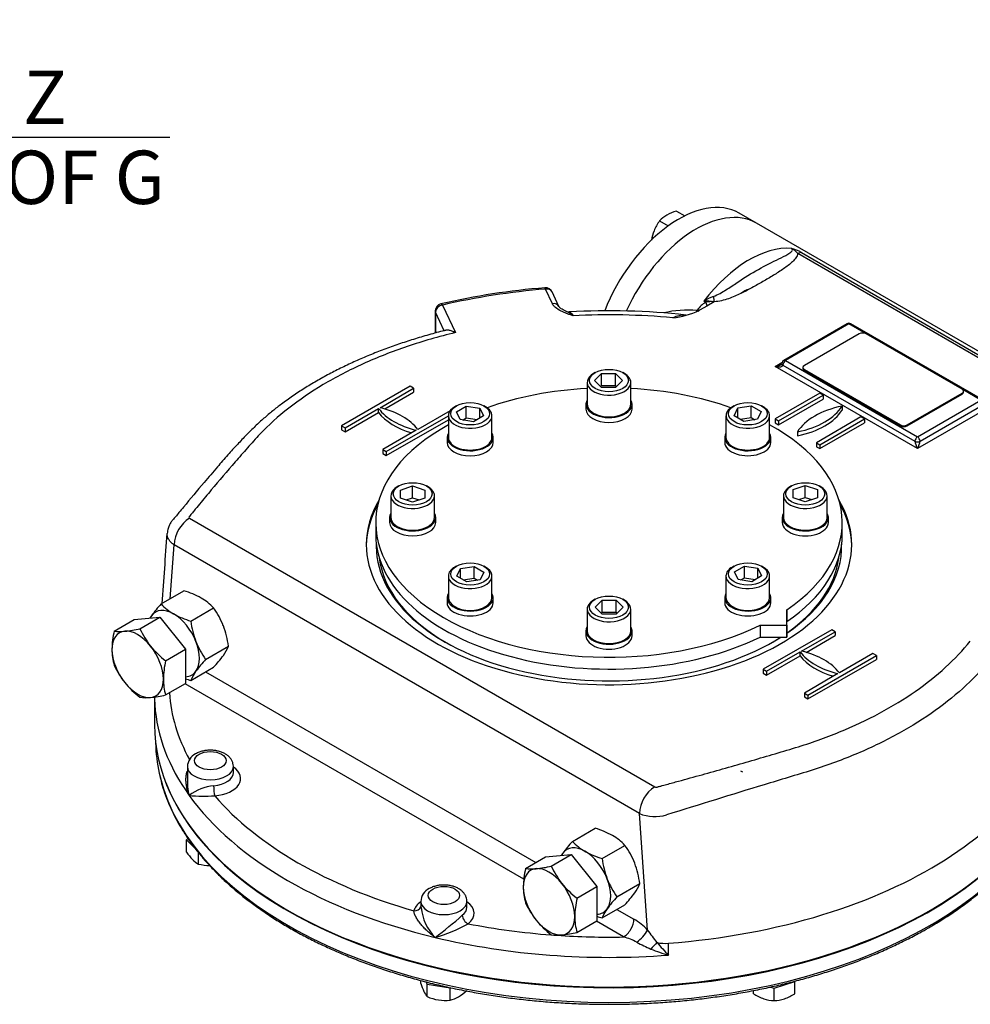
# Model space of a CAD drawing. Units: millimetres. Extents: x 11 to 530, y -59 to 292.
# Drawn here: x 229 to 278, y 63 to 113 of the extents above; entities that cross this region are included whole.
import ezdxf
from ezdxf import colors
from ezdxf.entities.mleader import LeaderData, LeaderLine
from ezdxf.enums import TextEntityAlignment as Align
from ezdxf.math import Vec2, Vec3

# ---------------------------------------------------------------- set-up
doc = ezdxf.new("R2010")
doc.units = ezdxf.units.MM
for name, color, linetype in [('7206B', 7, 'Continuous'), ('Default', 7, 'Continuous'), ('HSM10X25ZP', 7, 'Continuous'), ('HSM10X25ZP-P', 7, 'Continuous'), ('HSM20X100ZP', 7, 'Continuous'), ('IB1B64', 7, 'Continuous'), ('IW-00613-4-2', 7, 'Continuous'), ('IW6A502', 7, 'Continuous'), ('IW6C12-1', 7, 'Continuous'), ('IW6D248', 7, 'Continuous'), ('NL12', 7, 'Continuous'), ('NM20ZP', 7, 'Continuous'), ('SCM12X55CF', 7, 'Continuous')]:
    doc.layers.add(name, color=color, linetype=linetype)
doc.styles.add('SEACAD_Arial', font='arial.ttf')
doc.dimstyles.new('RG_-_ISO', dxfattribs={"dimtxt": 2.75, "dimasz": 2.75, "dimexe": 1.375, "dimexo": 1.375, "dimgap": 1.375, "dimtad": 1, "dimdec": 0, "dimlfac": 5, "dimdsep": 46, "dimtxsty": 'SEACAD_Arial', "dimblk1": '_SE_FILLED', "dimblk2": '_SE_FILLED', "dimsah": 1, "dimcen": 1.375, "dimadec": 0, "dimazin": 0, "dimtfac": 1, "dimtdec": 0, "dimtofl": 0, "dimtmove": 0, "dimatfit": 3, "dimfxl": 1, "dimtolj": 1, "dimarcsym": 0})

# ---------------------------------------------------------------- blocks, each defined once
blk = doc.blocks.new('DMBLK1635')
at = {"layer": 'Default', "linetype": 'Continuous'}
for points in [[(209.798, 106.922), (209.798, 107.839), (207.048, 107.381)], [(216.273, 106.922), (219.023, 107.381), (216.273, 107.839)]]:
    blk.add_hatch(color=7, dxfattribs=at).paths.add_polyline_path(points)
at = {"layer": 'Default', "color": 7, "linetype": 'Continuous'}
for p, q in [((207.048, 156.408), (207.048, 106.006)), ((219.023, 121.244), (219.023, 106.006)), ((207.048, 107.381), (236.701, 107.381))]:
    blk.add_line(p, q, dxfattribs=at)
at = {"layer": 'Default', "color": 7, "linetype": 'Continuous', "style": 'SEACAD_Arial'}
for s, p in [('     Z', (224.926, 110.818)), ('C OF G', (224.926, 106.693))]:
    blk.add_text(s, height=2.75, dxfattribs=at).set_placement(p, align=Align.TOP_LEFT)
blk = doc.blocks.new('_SE_FILLED')
at = {"color": 0}
blk.add_line((0, 0), (-1, 0), dxfattribs=at)
blk.add_solid([(0, 0), (-1, -0.1665), (-1, 0.1665), (0, 0)], dxfattribs=at)
blk = doc.blocks.new('SE10')
at = {"layer": '7206B', "color": 7, "linetype": 'Continuous'}
blk.add_arc((267.415, 97.361), 2.347, 111.0118, 122.6181, dxfattribs=at)
at = {"layer": 'HSM10X25ZP', "color": 7, "linetype": 'Continuous'}
for p, q in [((262.825, 103.574), (263.255, 103.326)), ((261.957, 103.073), (262.408, 102.813))]:
    blk.add_line(p, q, dxfattribs=at)
for centre, radius, start, end in [((263.127, 101.967), 1.611, 119.9266, 136.5973), ((263.557, 101.143), 2.539, 106.7652, 119.0574), ((263.917, 101.666), 2.412, 144.3147, 158.4272), ((264.169, 101.61), 2.668, 159.3006, 169.9347)]:
    blk.add_arc(centre, radius, start, end, dxfattribs=at)
at = {"layer": 'HSM10X25ZP-P', "color": 7, "linetype": 'Continuous'}
for p, q in [((237.635, 71.218), (237.565, 71.148)), ((237.565, 71.148), (238.007, 70.707)), ((237.565, 70.511), (237.565, 71.148)), ((238.179, 69.898), (238.179, 70.485)), ((249.649, 63.742), (249.649, 63.888)), ((249.909, 63.819), (249.966, 63.695)), ((249.966, 63.695), (251.151, 63.512)), ((249.966, 63.058), (249.966, 63.695)), ((251.151, 63.512), (251.171, 63.523)), ((251.151, 62.875), (251.151, 63.512)), ((267.67, 63.552), (267.863, 63.487)), ((267.863, 63.487), (268.926, 63.842)), ((267.863, 62.851), (267.863, 63.487)), ((268.926, 63.481), (268.926, 63.856)), ((268.926, 63.205), (268.926, 63.842)), ((268.926, 63.205), (268.926, 63.481)), ((266.801, 63.205), (266.801, 63.371))]:
    blk.add_line(p, q, dxfattribs=at)
for centre, radius, start, end in [((239.78, 71.965), 2.649, 213.2777, 223.9246), ((238.774, 71.013), 1.264, 224.5166, 241.9363), ((238.811, 72.432), 2.612, 256.0036, 268.7227), ((253.347, 64.902), 3.876, 197.409, 204.0439), ((250.98, 63.846), 1.284, 204.0632, 217.8643), ((251.002, 65.562), 2.71, 247.5388, 260.5964), ((250.778, 64.441), 1.611, 283.4027, 300.0734), ((250.279, 65.226), 2.539, 300.9426, 313.2348), ((268.2, 65.443), 2.64, 237.9904, 250.8034), ((267.548, 65.398), 2.59, 289.0731, 302.1331), ((250.912, 65.252), 2.389, 261.503, 275.7551), ((267.968, 64.876), 2.028, 251.7253, 267.0376), ((267.756, 64.889), 2.041, 273.0099, 288.2272)]:
    blk.add_arc(centre, radius, start, end, dxfattribs=at)
at = {"layer": 'HSM20X100ZP', "color": 7, "linetype": 'Continuous'}
for p, q in [((233.834, 81.915), (234.865, 82.51)), ((234.865, 82.51), (236.191, 82.629)), ((235.16, 82.034), (236.191, 82.629)), ((236.191, 82.629), (237.517, 80.979)), ((236.486, 80.384), (237.517, 80.979)), ((237.517, 80.979), (237.517, 79.212)), ((236.486, 78.617), (237.517, 79.212)), ((266.243, 74.635), (266.154, 74.686)), ((255.048, 69.668), (256.078, 70.263)), ((256.078, 70.263), (257.404, 70.381)), ((256.373, 69.786), (257.404, 70.381)), ((257.404, 70.381), (258.73, 68.732)), ((257.699, 68.137), (258.73, 68.732)), ((258.73, 68.732), (258.73, 66.964)), ((257.699, 66.369), (258.73, 66.964))]:
    blk.add_line(p, q, dxfattribs=at)
for centre, radius, start, end in [((238.096, 80.902), 4.381, 166.6233, 179.1994), ((234.144, 84.108), 2.215, 261.9744, 276.0981), ((233.708, 88.474), 6.602, 275.8362, 282.7109), ((239.04, 83.787), 4.257, 204.3147, 218.4272), ((236.571, 80.961), 2.855, 179.9632, 196.5608), ((239.348, 84.123), 4.708, 219.3005, 232.5642), ((240.748, 79.371), 4.381, 166.6233, 179.1994), ((237.678, 81.879), 4.216, 204.2449, 218.497), ((238.074, 82.29), 4.782, 219.4035, 232.4612), ((239.222, 79.43), 2.855, 179.9632, 196.5608), ((235.47, 80.743), 2.266, 262.1357, 275.9368), ((234.995, 85.292), 6.84, 275.9561, 282.591), ((259.507, 68.63), 4.578, 166.8961, 178.9266), ((255.357, 71.861), 2.215, 261.9744, 276.0981), ((254.921, 76.226), 6.602, 275.8362, 282.7109), ((260.253, 71.539), 4.257, 204.3147, 218.4272), ((257.771, 68.712), 2.842, 179.9266, 196.5973), ((260.561, 71.875), 4.708, 219.3005, 232.5642), ((262.159, 67.099), 4.578, 166.8961, 178.9266), ((258.891, 69.631), 4.216, 204.2449, 218.497), ((260.423, 67.181), 2.842, 179.9266, 196.5973), ((259.287, 70.042), 4.782, 219.4035, 232.4612), ((256.684, 68.496), 2.266, 262.1357, 275.9368), ((256.208, 73.045), 6.84, 275.9561, 282.591)]:
    blk.add_arc(centre, radius, start, end, dxfattribs=at)
for centre, major_axis, start_param, end_param in [((235.042, 80.198), (0.938, -1.624), 2.879793, 3.926991), ((235.042, 80.198), (-0.938, 1.624), 4.974188, 6.021386), ((235.042, 80.198), (-0.938, 1.624), 0.785398, 1.832596), ((235.042, 80.198), (-0.938, 1.624), 3.926991, 4.974188), ((235.042, 80.198), (0.938, -1.624), 4.974188, 6.021386), ((235.042, 80.198), (-0.938, 1.624), 2.879793, 3.926991), ((256.255, 67.95), (0.938, -1.624), 2.879793, 3.926991), ((256.255, 67.95), (-0.938, 1.624), 4.974188, 6.021386), ((256.255, 67.95), (0.938, -1.624), 3.926991, 4.974188), ((256.255, 67.95), (0.938, -1.624), 0.785398, 1.832596), ((256.255, 67.95), (-0.938, 1.624), 2.879793, 3.926991), ((256.255, 67.95), (0.938, -1.624), 4.974188, 6.021386)]:
    blk.add_ellipse(centre, major_axis=major_axis, ratio=0.57735, start_param=start_param, end_param=end_param, dxfattribs=at)
at = {"layer": 'IB1B64', "color": 7, "linetype": 'Continuous'}
for p, q in [((272.253, 97.242), (269.425, 95.609)), ((277.557, 94.384), (272.607, 97.242)), ((269.352, 95.507), (269.352, 95.456)), ((269.425, 95.405), (274.375, 92.547)), ((269.425, 95.405), (269.425, 95.354)), ((269.425, 95.354), (274.375, 92.496)), ((274.728, 92.547), (277.557, 94.18)), ((274.728, 92.496), (277.557, 94.129)), ((277.557, 94.129), (277.557, 94.18)), ((277.63, 94.231), (277.63, 94.282)), ((274.375, 92.496), (274.375, 92.547)), ((274.728, 92.547), (274.728, 92.496))]:
    blk.add_line(p, q, dxfattribs=at)
for centre, major_axis, start_param, end_param in [((272.43, 97.14), (0.25, 0), 0.785398, 2.356194), ((269.602, 95.507), (0.25, 0), 2.356194, 3.926991), ((269.602, 95.456), (0.25, 0), 3.141593, 3.926991), ((277.38, 94.282), (-0.25, 0), 2.356194, 3.926991), ((277.38, 94.231), (-0.25, 0), 2.356194, 3.141593), ((274.551, 92.649), (-0.25, 0), 0.785398, 2.356194), ((274.551, 92.598), (0.25, 0), 3.926991, 5.497787)]:
    blk.add_ellipse(centre, major_axis=major_axis, ratio=0.57735, start_param=start_param, end_param=end_param, dxfattribs=at)
at = {"layer": 'IW-00613-4-2', "color": 7, "linetype": 'Continuous'}
blk.add_line((235.965, 76.167), (235.975, 75.928), dxfattribs=at)
for centre, major_axis, start_param, end_param in [((259.349, 76.261), (23.38, 0), 3.166288, 3.280773), ((259.349, 76.261), (23.38, 0), 3.280773, 6.14294), ((259.349, 77.034), (-23.413, 0), 0.215508, 2.945801)]:
    blk.add_ellipse(centre, major_axis=major_axis, ratio=0.57735, start_param=start_param, end_param=end_param, dxfattribs=at)
for points, knots in [([(236.202, 74.357), (236.238, 74.21), (236.31, 73.922), (236.475, 73.429), (236.681, 72.911), (236.924, 72.395), (237.202, 71.886), (237.514, 71.383), (237.859, 70.888), (238.238, 70.401), (238.649, 69.924), (239.092, 69.456), (239.566, 68.998), (240.071, 68.552), (240.606, 68.118), (241.169, 67.697), (241.761, 67.288), (242.379, 66.894), (243.023, 66.515), (243.693, 66.15), (244.386, 65.801), (245.102, 65.469), (245.84, 65.153), (246.599, 64.854), (247.377, 64.573), (248.173, 64.309), (248.987, 64.065), (249.816, 63.838), (250.66, 63.631), (251.517, 63.443), (252.386, 63.275), (253.266, 63.127), (254.155, 62.999), (255.052, 62.891), (255.955, 62.804), (256.864, 62.737), (257.776, 62.691), (258.691, 62.666), (259.606, 62.661), (260.522, 62.677), (261.435, 62.714), (262.346, 62.772), (263.252, 62.85), (264.151, 62.949), (265.044, 63.069), (265.928, 63.208), (266.802, 63.367), (267.664, 63.547), (268.514, 63.745), (269.349, 63.963), (270.17, 64.2), (270.974, 64.455), (271.76, 64.729), (272.528, 65.02), (273.274, 65.328), (274.002, 65.654), (274.701, 65.994), (275.323, 66.321), (275.666, 66.515), (275.829, 66.609)], [0, 0, 0, 0, 0.013314, 0.030888, 0.048481, 0.066093, 0.083725, 0.101378, 0.119048, 0.136736, 0.154439, 0.172153, 0.189878, 0.20761, 0.225348, 0.243091, 0.260836, 0.278582, 0.296329, 0.314076, 0.331821, 0.349566, 0.367308, 0.385049, 0.402788, 0.420526, 0.438261, 0.455995, 0.473727, 0.491457, 0.509186, 0.526914, 0.544641, 0.562367, 0.580091, 0.597816, 0.615539, 0.633263, 0.650986, 0.668709, 0.686433, 0.704156, 0.721881, 0.739605, 0.757331, 0.775058, 0.792785, 0.810515, 0.828245, 0.845977, 0.863711, 0.881447, 0.899185, 0.916925, 0.934667, 0.952411, 0.970157, 0.987906, 1, 1, 1, 1]), ([(275.829, 66.609), (275.954, 66.682), (276.262, 66.862), (276.801, 67.199), (277.395, 67.602), (277.966, 68.021), (278.507, 68.452), (279.019, 68.896), (279.501, 69.352), (279.952, 69.818), (280.371, 70.294), (280.758, 70.78), (281.111, 71.275), (281.431, 71.777), (281.717, 72.286), (281.968, 72.802), (282.183, 73.32), (282.364, 73.844), (282.447, 74.161), (282.494, 74.342)], [0, 0, 0, 0, 0.032071, 0.092962, 0.15386, 0.214758, 0.275653, 0.336541, 0.397417, 0.458275, 0.519109, 0.57991, 0.640671, 0.701383, 0.762039, 0.82263, 0.883153, 0.943604, 1, 1, 1, 1])]:
    blk.add_open_spline(points, degree=3, knots=knots, dxfattribs=at)
at = {"layer": 'IW6A502', "color": 7, "linetype": 'Continuous'}
for p, q in [((247.317, 87.51), (247.317, 86.898)), ((271.38, 86.898), (271.38, 87.51)), ((268.519, 82.216), (268.519, 83.014)), ((268.519, 83.014), (268.519, 82.401)), ((268.519, 81.603), (268.519, 82.401)), ((267.137, 82.216), (268.519, 82.216)), ((267.137, 82.216), (267.137, 81.603)), ((268.519, 82.216), (268.519, 81.603)), ((267.137, 81.603), (268.519, 81.603))]:
    blk.add_line(p, q, dxfattribs=at)
for centre, start_param, end_param in [((259.349, 87.51), 4.806032, 5.262326), ((259.349, 87.51), 4.162452, 4.618746), ((259.349, 87.51), 5.471915, 8.558064), ((259.349, 87.51), 2.43751, 3.952862), ((259.349, 86.898), 0, 2.274878), ((259.349, 86.898), 2.43751, 3.141593)]:
    blk.add_ellipse(centre, major_axis=(-12.031, 0), ratio=0.57735, start_param=start_param, end_param=end_param, dxfattribs=at)
at = {"layer": 'IW6C12-1', "color": 7, "linetype": 'Continuous'}
blk.add_line((266.964, 102.951), (266.067, 103.468), dxfattribs=at)
for centre, end_param in [((262.942, 98.055), 4.968461), ((263.839, 97.538), 4.878936)]:
    blk.add_ellipse(centre, major_axis=(-3.125, -5.413), ratio=0.57735, start_param=3.141593, end_param=end_param, dxfattribs=at)
at = {"layer": 'IW6D248', "color": 7, "linetype": 'Continuous'}
for p, q in [((289.414, 89.989), (266.964, 102.951)), ((285.356, 91.993), (269.085, 101.387)), ((269.272, 101.434), (285.543, 92.039)), ((256.428, 98.799), (256.078, 99.553)), ((256.769, 98.651), (256.419, 99.405)), ((250.766, 98.731), (251.427, 97.307)), ((264.401, 98.679), (264.045, 98.474)), ((264.335, 98.872), (264.235, 98.929)), ((264.776, 98.896), (264.401, 98.679)), ((264.773, 98.898), (264.776, 98.896)), ((250.391, 98.425), (250.391, 97.283)), ((250.404, 98.369), (250.404, 97.286)), ((250.851, 97.405), (250.404, 98.369)), ((264.045, 98.474), (264.003, 98.449)), ((271.629, 97.761), (268.359, 95.873)), ((271.723, 97.752), (268.453, 95.864)), ((272.607, 97.242), (271.723, 97.752)), ((278.623, 93.832), (271.817, 97.761)), ((267.922, 95.558), (268.271, 95.759)), ((275.259, 91.322), (267.922, 95.558)), ((268.32, 95.634), (275.126, 91.705)), ((268.453, 95.864), (275.259, 91.935)), ((249.096, 94.537), (245.56, 92.496)), ((249.272, 94.435), (249.096, 94.537)), ((247.541, 93.436), (249.272, 94.435)), ((247.781, 93.37), (249.272, 94.231)), ((249.272, 94.435), (249.272, 94.231)), ((270.22, 94.18), (267.922, 92.853)), ((268.099, 92.751), (270.397, 94.078)), ((270.397, 94.078), (270.22, 94.18)), ((270.397, 94.078), (270.397, 93.874)), ((278.529, 93.823), (277.557, 94.384)), ((268.099, 92.547), (270.397, 93.874)), ((271.369, 93.517), (271.369, 93.313)), ((275.259, 91.935), (278.529, 93.823)), ((279.059, 93.517), (275.259, 91.322)), ((275.391, 91.705), (278.661, 93.593)), ((245.737, 92.394), (247.468, 93.393)), ((245.737, 92.19), (247.468, 93.189)), ((247.468, 93.189), (247.468, 93.393)), ((247.858, 91.169), (251.064, 93.02)), ((251.154, 93.276), (249.486, 92.313)), ((272.342, 92.955), (270.044, 91.628)), ((272.518, 92.853), (272.342, 92.955)), ((245.56, 92.496), (245.56, 92.292)), ((245.56, 92.496), (245.737, 92.394)), ((247.858, 90.965), (251.064, 92.816)), ((267.922, 92.853), (267.922, 92.649)), ((267.922, 92.853), (268.099, 92.751)), ((267.922, 92.649), (268.099, 92.547)), ((268.099, 92.751), (268.099, 92.547)), ((270.22, 91.526), (272.518, 92.853)), ((270.22, 91.322), (272.518, 92.649)), ((272.518, 92.853), (272.518, 92.649)), ((245.56, 92.292), (245.737, 92.19)), ((245.737, 92.394), (245.737, 92.19)), ((249.412, 92.271), (247.681, 91.271)), ((269.071, 92.19), (269.071, 91.986)), ((270.044, 91.628), (270.044, 91.424)), ((270.044, 91.628), (270.22, 91.526)), ((270.044, 91.424), (270.22, 91.322)), ((270.22, 91.526), (270.22, 91.322)), ((247.681, 91.271), (247.681, 91.067)), ((247.681, 91.271), (247.858, 91.169)), ((247.681, 91.067), (247.858, 90.965)), ((247.858, 91.169), (247.858, 90.965)), ((237.717, 87.736), (261.711, 73.883)), ((236.71, 83.576), (236.922, 86.358)), ((260.916, 72.506), (236.922, 86.358)), ((270.839, 81.984), (267.304, 79.942)), ((269.285, 80.882), (271.016, 81.882)), ((271.016, 81.882), (270.839, 81.984)), ((271.016, 81.882), (271.016, 81.677)), ((269.524, 80.816), (271.016, 81.677)), ((267.48, 79.84), (269.211, 80.84)), ((269.211, 80.636), (269.211, 80.84)), ((272.96, 80.759), (271.229, 79.759)), ((273.137, 80.657), (272.96, 80.759)), ((267.48, 79.636), (269.211, 80.636)), ((269.602, 78.616), (273.137, 80.657)), ((269.602, 78.411), (273.137, 80.453)), ((273.137, 80.657), (273.137, 80.453)), ((238.547, 79.807), (255.578, 69.974)), ((267.304, 79.942), (267.304, 79.738)), ((267.304, 79.942), (267.48, 79.84)), ((267.304, 79.738), (267.48, 79.636)), ((267.48, 79.84), (267.48, 79.636)), ((271.156, 79.717), (269.425, 78.718)), ((254.953, 69.11), (237.487, 79.194)), ((269.425, 78.718), (269.425, 78.514)), ((269.425, 78.718), (269.602, 78.616)), ((235.911, 78.516), (235.911, 77.085)), ((269.425, 78.514), (269.602, 78.411)), ((269.602, 78.616), (269.602, 78.411)), ((237.605, 74.924), (237.605, 74.096)), ((239.98, 74.618), (239.98, 74.924)), ((261.336, 66.492), (260.916, 72.506)), ((249.646, 67.972), (249.646, 67.644)), ((252.021, 67.666), (252.021, 67.972)), ((259.761, 67.559), (260.634, 67.055)), ((260.103, 66.137), (258.7, 66.947)), ((261.814, 65.852), (261.82, 65.845)), ((262.417, 65.2), (262.417, 65.813))]:
    blk.add_line(p, q, dxfattribs=at)
for centre, radius, start, end in [((268.261, 99.778), 1.94, 58.5932, 75.2536), ((268.138, 100.553), 1.262, 41.3825, 60.7249), ((259.096, 62.161), 37.583, 94.6521, 102.9376), ((256.078, 99.247), 0.375, 24.8961, 94.7276), ((265.78, 96.386), 2.976, 110.4786, 121.2779), ((250.766, 98.425), 0.375, 103.0337, 180), ((264.987, 97.734), 1.311, 119.8064, 145.5454), ((264.288, 95.247), 3.682, 82.4468, 90.8277), ((264.622, 97.641), 1.264, 83.0026, 103.1506), ((257.256, 98.595), 0.221, 244.2268, 278.7085), ((259.358, 62.331), 36.1, 83.7033, 93.2861), ((259.347, 62.805), 35.42, 84.6636, 92.9998), ((263.397, 93.156), 5.312, 84.7339, 103.4223), ((262.144, 102.506), 4.462, 276.4, 294.6193), ((263.236, 96.857), 1.352, 87.4764, 116.0719), ((271.723, 97.599), 0.188, 60, 120), ((268.155, 95.777), 0.128, 294.3617, 329.7872), ((268.453, 95.711), 0.188, 120, 180), ((238.66, 86.274), 1.74, 122.7935, 177.2065), ((-285.103, 123.51), 522.948, 355.59434, 355.99066), ((238.361, 74.906), 0.751, 116.077, 178.8907), ((239.255, 71.353), 2.603, 96.4839, 126.8055), ((262.654, 72.421), 1.74, 122.7935, 177.2065), ((238.449, 80.262), 6.866, 263.6961, 274.7201), ((261.716, 74.432), 2.086, 247.4397, 286.8082), ((250.402, 67.954), 0.751, 116.077, 178.8907), ((252.177, 67.882), 2.521, 185.2573, 224.5313), ((239.026, 81.529), 19.144, 306.3722, 311.7905), ((259.057, 64.368), 3.116, 42.988, 59.6048), ((248.57, 72.905), 7.028, 284.9205, 300.0053), ((259.189, 62.87), 3.392, 61.9626, 74.3578), ((259.633, 67.435), 1.947, 306.2095, 331.0357), ((281.906, 81.369), 25.386, 215.8761, 217.6784), ((265.777, 75.281), 10.659, 242.0629, 246.3909), ((265.772, 61.812), 5.647, 134.4219, 139.0391), ((264.514, 72.751), 7.836, 247.4407, 254.4763), ((269.554, 72.185), 9.985, 219.3891, 224.3812)]:
    blk.add_arc(centre, radius, start, end, dxfattribs=at)
for centre, major_axis, ratio, start_param, end_param in [((263.839, 97.538), (-3.125, -5.413), 0.57735, 3.141593, 4.878786), ((266.579, 95.956), (3.125, 5.413), 0.57735, 0.270556, 1.344322), ((269.085, 100.979), (0.25, 0.433), 0.57735, 0.226474, 0.785398), ((259.349, 86.372), (-23.062, 0), 0.57735, 4.854663, 5.093714), ((256.078, 99.247), (0.031, -0.374), 0.115775, 2.521318, 3.141913), ((256.078, 99.247), (-0.34, -0.158), 0.788675, 3.141593, 4.36151), ((264.773, 99.306), (0.03, -0.499), 0.085543, -1.307843, -0.618084), ((250.766, 98.425), (-0.34, -0.158), 0.788675, 4.36151, 5.932306), ((250.766, 98.425), (0.085, -0.365), 0.30386, 2.490565, 3.14205), ((256.428, 98.493), (-0.34, -0.158), 0.788675, 3.141618, 4.36151), ((264.147, 99.11), (-0.255, 0.43), 0.100637, 3.128404, 4.068399), ((250.766, 98.425), (0.375, 0), 0.57735, 3.141593, 3.403392), ((263.669, 98.645), (0.019, 0.5), 0.482572, 4.177049, 4.321013), ((263.669, 98.645), (-0.413, 0.282), 0.105683, -4.092921, -3.920961), ((263.692, 98.678), (-0.412, 0.283), 0.110499, -4.092546, -3.8547), ((271.723, 97.599), (0.094, -0.162), 0.57735, 2.356194, 3.141593), ((271.723, 97.599), (-0.094, -0.162), 0.57735, 3.141593, 3.926991), ((267.922, 95.711), (-0.396, -0.089), 0.368973, 1.488222, 2.32142), ((267.922, 95.711), (-0.396, 0.089), 0.368973, 1.653371, 3.224167), ((268.453, 95.711), (0.187, 0), 0.57735, 3.141593, 3.926991), ((268.453, 95.711), (-0.094, -0.162), 0.57735, 3.926991, 5.497787), ((268.453, 95.711), (0.094, -0.162), 0.57735, 2.356194, 3.141593), ((267.831, 94.233), (3.75, 0), 0.57735, 5.049599, 5.945975), ((272.61, 91.473), (-3.75, 0), 0.57735, 5.049599, 5.945975), ((250.907, 94.256), (-3.75, 0), 0.57735, 0.409975, 1.160822), ((250.907, 94.052), (-3.75, 0), 0.57735, 0.409975, 1.090091), ((246.047, 91.45), (3.75, 0), 0.57735, 0.409975, 1.160822), ((267.831, 94.029), (3.75, 0), 0.57735, 5.049599, 5.945975), ((275.259, 91.782), (-0.094, -0.162), 0.57735, 3.926991, 5.497787), ((275.259, 91.782), (-0.094, 0.162), 0.57735, 3.926991, 5.497787), ((275.259, 91.475), (0.117, -0.275), 0.227735, 3.63299, 5.203786), ((275.259, 91.782), (-0.188, 0), 0.57735, 0.785398, 2.356194), ((275.259, 91.475), (0.117, 0.275), 0.227735, 4.220992, 5.791788), ((259.349, 86.372), (-12.516, 0), 0.57735, 5.957739, 6.283185), ((259.349, 86.372), (-12.516, 0), 0.57735, 0, 3.467039), ((259.349, 86.27), (-12.516, 0), 0.57735, 5.971188, 6.276123), ((259.349, 86.27), (-12.516, 0), 0.57735, 3.148655, 3.45359), ((259.349, 86.27), (-12, 0), 0.57735, 6.266667, 6.283185), ((259.349, 86.27), (-12, 0), 0.57735, 2.440582, 3.158111), ((259.349, 86.27), (-12, 0), 0.57735, 0, 2.402533), ((259.349, 86.168), (11.875, 0), 0.57735, 3.212867, 3.921741), ((259.349, 86.168), (11.875, 0), 0.57735, 5.594741, 6.211911), ((259.349, 86.168), (11.875, 0), 0.57735, -0.780149, -0.728561), ((272.651, 81.703), (-3.75, 0), 0.57735, 0.409975, 1.160822), ((267.79, 78.896), (3.75, 0), 0.57735, 0.409975, 1.160822), ((272.651, 81.499), (-3.75, 0), 0.57735, 0.409975, 1.090091), ((259.349, 79.228), (22.688, 0), 0.57735, 3.179831, 3.447203), ((259.349, 78.616), (23.438, 0), 0.57735, 3.148755, 3.17907), ((259.349, 78.616), (23.438, 0), 0.57735, 3.17907, 3.534292), ((259.349, 77.085), (-23.438, 0), 0.57735, 0, 3.141593), ((238.792, 74.924), (-1.187, 0), 0.57735, 0.004154, 3.137256), ((238.792, 74.312), (-1.562, 0), 0.57735, 1.713251, 3.849076), ((238.792, 74.618), (-1.188, 0), 0.57735, 1.713251, 3.141593), ((239.014, 73.725), (0.031, -0.374), 0.115921, 4.092102, 5.662898), ((259.349, 79.228), (23.438, 0), 0.57735, 5.2023, 5.887654), ((259.349, 78.616), (-23.437, 0), 0.57735, 0.392699, 1.178097), ((259.349, 79.228), (-22.687, 0), 0.57735, 0.459474, 1.111322), ((250.834, 67.36), (-1.562, 0), 0.57735, 5.575702, 6.14073), ((249.287, 67.794), (-0.364, 0.09), 0.808226, 1.768943, 3.084468), ((250.834, 67.972), (-1.188, 0), 0.57735, 0.004154, 3.137256), ((250.834, 67.666), (-1.188, 0), 0.57735, 2.498649, 3.141593), ((250.834, 67.36), (-1.562, 0), 0.57735, 2.498649, 3.849076), ((252.084, 67.125), (0.229, -0.297), 0.65347, 3.844864, 5.415661), ((260.103, 66.749), (-0.375, -0.65), 0.57735, 0.785398, 2.356195), ((259.349, 79.228), (23.437, 0), 0.57735, 4.84368, 5.2023), ((259.349, 79.228), (-22.688, 0), 0.57735, 1.244872, 1.439085), ((259.349, 78.616), (-23.438, 0), 0.57735, 1.178097, 1.702088), ((259.349, 79.228), (-22.688, 0), 0.57735, 1.452393, 1.604065), ((262.253, 66.528), (-1.25, 0), 0.57735, 1.230651, 1.702088)]:
    blk.add_ellipse(centre, major_axis=major_axis, ratio=ratio, start_param=start_param, end_param=end_param, dxfattribs=at)
for centre, major_axis in [((238.792, 75.231), (0.812, 0)), ((250.834, 68.278), (0.813, 0))]:
    blk.add_ellipse(centre, major_axis=major_axis, ratio=0.57735, dxfattribs=at)
for points, knots in [([(264.739, 99.174), (264.86, 99.218), (264.969, 99.274), (265.181, 99.39), (265.283, 99.452), (265.583, 99.639), (265.773, 99.767), (266.333, 100.138), (266.696, 100.369), (267.416, 100.773), (267.775, 100.947), (268.279, 101.192), (268.441, 101.271), (268.648, 101.396), (268.712, 101.44), (268.781, 101.513), (268.799, 101.538), (268.81, 101.594), (268.801, 101.627), (268.755, 101.654)], [0, 0, 0, 0, 0.0625, 0.0625, 0.125, 0.125, 0.25, 0.25, 0.5, 0.5, 0.75, 0.75, 0.875, 0.875, 0.9375, 0.9375, 0.96875, 0.96875, 1, 1, 1, 1]), ([(269.085, 101.387), (269.071, 101.313), (269.034, 101.238), (268.939, 101.098), (268.879, 101.031), (268.68, 100.835), (268.521, 100.714), (268.186, 100.483), (268.009, 100.372), (267.649, 100.154), (267.466, 100.047), (267.097, 99.833), (266.911, 99.728), (266.533, 99.52), (266.342, 99.418), (265.941, 99.225), (265.731, 99.132), (265.393, 99.017), (265.276, 98.983), (265.032, 98.927), (264.904, 98.906), (264.773, 98.898)], [0, 0, 0, 0, 0.0625, 0.0625, 0.125, 0.125, 0.25, 0.25, 0.375, 0.375, 0.5, 0.5, 0.625, 0.625, 0.75, 0.75, 0.875, 0.875, 0.9375, 0.9375, 1, 1, 1, 1]), ([(257.494, 98.176), (257.466, 98.186), (257.438, 98.196), (257.382, 98.215), (257.355, 98.225), (257.272, 98.254), (257.217, 98.274), (257.108, 98.315), (257.055, 98.337), (256.951, 98.382), (256.9, 98.405), (256.755, 98.48), (256.667, 98.534), (256.556, 98.628), (256.524, 98.66), (256.468, 98.727), (256.445, 98.762), (256.428, 98.799)], [0, 0, 0, 0, 0.0625, 0.0625, 0.125, 0.125, 0.25, 0.25, 0.375, 0.375, 0.5, 0.5, 0.75, 0.75, 0.875, 0.875, 1, 1, 1, 1]), ([(257.164, 98.393), (257.151, 98.398), (257.089, 98.423), (256.988, 98.474), (256.882, 98.539), (256.814, 98.593), (256.776, 98.637), (256.771, 98.646), (256.769, 98.65)], [0, 0, 0, 0, 0.0534, 0.298612, 0.503148, 0.683957, 0.848673, 1, 1, 1, 1]), ([(257.494, 98.176), (257.486, 98.184), (257.477, 98.191), (257.461, 98.205), (257.452, 98.212), (257.428, 98.232), (257.411, 98.245), (257.362, 98.281), (257.33, 98.303), (257.25, 98.351), (257.202, 98.375), (257.155, 98.396)], [0, 0, 0, 0, 0.03125, 0.03125, 0.0625, 0.0625, 0.125, 0.125, 0.25, 0.25, 0.4355026, 0.4355026, 0.4355026, 0.4355026]), ([(257.287, 98.373), (257.299, 98.374), (257.31, 98.372), (257.331, 98.364), (257.34, 98.36), (257.358, 98.348), (257.367, 98.341), (257.415, 98.299), (257.454, 98.247), (257.494, 98.176)], [0.5376432, 0.5376432, 0.5376432, 0.5376432, 0.625, 0.625, 0.6875, 0.6875, 0.75, 0.75, 1, 1, 1, 1]), ([(250.927, 97.424), (250.901, 97.418), (250.621, 97.351), (250.047, 97.194), (249.266, 96.964), (248.494, 96.711), (247.739, 96.439), (246.998, 96.148), (246.28, 95.838), (245.584, 95.511), (244.911, 95.168), (244.259, 94.807), (243.631, 94.429), (243.03, 94.035), (242.488, 93.65), (241.994, 93.266), (241.542, 92.882), (241.092, 92.469), (240.637, 92.019), (240.169, 91.526), (239.671, 90.973), (239.101, 90.32), (238.33, 89.422), (237.675, 88.636), (237.19, 88.046), (237.048, 87.874), (236.984, 87.795), (236.977, 87.786), (236.975, 87.784), (236.974, 87.783), (236.974, 87.783), (236.974, 87.783), (236.974, 87.783), (236.974, 87.783), (236.974, 87.783)], [0, 0, 0, 0, 0.003339, 0.0412727, 0.0791829, 0.117148, 0.1552395, 0.1935593, 0.2321124, 0.2700456, 0.3082393, 0.3466014, 0.3850382, 0.4234286, 0.4616979, 0.4935422, 0.5269044, 0.5620462, 0.5995066, 0.6400766, 0.6850504, 0.7368941, 0.8031818, 0.9081295, 0.9315246, 0.9490623, 0.9507061, 0.9511042, 0.9512029, 0.9512522, 0.9512645, 0.9512653, 0.9512653, 0.9512654, 0.9512654, 0.9512654, 0.9512654]), ([(251.427, 97.307), (250.569, 97.1), (249.741, 96.86), (248.157, 96.323), (247.399, 96.025), (246.313, 95.533), (245.96, 95.361), (245.27, 95.003), (244.935, 94.816), (243.97, 94.242), (243.377, 93.838), (242.288, 92.986), (241.792, 92.539), (241.124, 91.835), (240.914, 91.595), (240.49, 91.117), (240.28, 90.878), (239.654, 90.158), (239.243, 89.676), (238.637, 88.951), (238.436, 88.709), (238.137, 88.345), (237.987, 88.163), (237.813, 87.951), (237.739, 87.86), (237.702, 87.814), (237.688, 87.799), (237.685, 87.765), (237.697, 87.748), (237.717, 87.736)], [0, 0, 0, 0, 0.125, 0.125, 0.25, 0.25, 0.3125, 0.3125, 0.375, 0.375, 0.5, 0.5, 0.625, 0.625, 0.6875, 0.6875, 0.75, 0.75, 0.875, 0.875, 0.9375, 0.9375, 0.96875, 0.984375, 0.992188, 0.992188, 0.996094, 0.996094, 1, 1, 1, 1]), ([(251.427, 97.307), (251.412, 97.315), (251.397, 97.323), (251.366, 97.338), (251.352, 97.345), (251.307, 97.364), (251.277, 97.376), (251.219, 97.396), (251.191, 97.404), (251.135, 97.418), (251.107, 97.423), (251.029, 97.434), (250.982, 97.434), (250.937, 97.426), (250.931, 97.425), (250.925, 97.423)], [0, 0, 0, 0, 0.0625, 0.0625, 0.125, 0.125, 0.25, 0.25, 0.375, 0.375, 0.5, 0.5, 0.75, 0.75, 0.7896734, 0.7896734, 0.7896734, 0.7896734]), ([(237.007, 87.82), (237.007, 87.82), (237.006, 87.819), (237, 87.813), (236.986, 87.799), (236.947, 87.761), (236.87, 87.679), (236.772, 87.551), (236.678, 87.388), (236.618, 87.233), (236.579, 87.082), (236.571, 86.999), (236.566, 86.946)], [0.95456296, 0.95456296, 0.95456296, 0.95456296, 0.95506215, 0.95568782, 0.95666892, 0.95864672, 0.96384793, 0.97190579, 0.98005691, 0.98842177, 0.99369916, 1, 1, 1, 1]), ([(236.922, 86.358), (236.877, 86.389), (236.836, 86.42), (236.762, 86.486), (236.729, 86.521), (236.685, 86.575), (236.672, 86.594), (236.647, 86.631), (236.636, 86.65), (236.606, 86.706), (236.591, 86.744), (236.57, 86.822), (236.564, 86.862), (236.563, 86.916), (236.563, 86.931), (236.565, 86.945)], [0, 0, 0, 0, 0.125, 0.125, 0.25, 0.25, 0.3125, 0.3125, 0.375, 0.375, 0.5, 0.5, 0.625, 0.625, 0.6732727, 0.6732727, 0.6732727, 0.6732727]), ([(261.711, 73.883), (261.731, 73.872), (261.759, 73.866), (261.815, 73.866), (261.841, 73.873), (261.917, 73.894), (262.069, 73.935), (262.425, 74.032), (262.729, 74.116), (263.338, 74.283), (263.743, 74.394), (264.957, 74.732), (265.764, 74.961), (266.969, 75.309), (267.369, 75.426), (268.17, 75.662), (268.571, 75.78), (269.76, 76.144), (270.516, 76.414), (271.961, 77.006), (272.649, 77.329), (273.956, 78.028), (274.577, 78.407), (276.283, 79.594), (277.23, 80.459), (277.982, 81.398)], [0, 0, 0, 0, 0.003906, 0.003906, 0.007812, 0.007812, 0.015625, 0.03125, 0.0625, 0.0625, 0.125, 0.125, 0.25, 0.25, 0.3125, 0.3125, 0.375, 0.375, 0.5, 0.5, 0.625, 0.625, 0.75, 0.75, 1, 1, 1, 1]), ([(279.08, 80.55), (278.699, 80.058), (278.26, 79.58), (277.289, 78.667), (276.756, 78.232), (275.6, 77.405), (274.977, 77.013), (273.972, 76.457), (273.624, 76.277), (272.911, 75.931), (272.546, 75.765), (271.426, 75.289), (270.646, 75), (269.425, 74.609), (269.008, 74.488), (268.178, 74.239), (267.763, 74.113), (265.681, 73.481), (264.005, 72.957), (262.319, 72.435)], [0, 0, 0, 0, 0.125, 0.125, 0.25, 0.25, 0.375, 0.375, 0.4375, 0.4375, 0.5, 0.5, 0.625, 0.625, 0.6875, 0.6875, 0.75, 0.75, 1, 1, 1, 1]), ([(239.977, 74.92), (239.978, 74.929), (239.984, 74.985), (239.96, 75.098), (239.907, 75.237), (239.822, 75.365), (239.71, 75.478), (239.57, 75.577), (239.405, 75.658), (239.219, 75.72), (239.019, 75.758), (238.813, 75.772), (238.605, 75.763), (238.403, 75.729), (238.204, 75.67), (238.095, 75.615), (238.03, 75.581)], [0, 0, 0, 0, 0.011953, 0.080022, 0.146761, 0.214195, 0.28429, 0.358286, 0.435987, 0.515732, 0.595536, 0.675067, 0.754639, 0.834735, 0.915888, 1, 1, 1, 1]), ([(237.695, 73.437), (237.681, 73.473), (237.668, 73.509), (237.644, 73.58), (237.633, 73.616), (237.602, 73.724), (237.584, 73.796), (237.556, 73.942), (237.546, 74.015), (237.534, 74.161), (237.531, 74.233), (237.536, 74.376), (237.543, 74.447), (237.561, 74.551), (237.569, 74.586), (237.583, 74.638), (237.588, 74.656), (237.594, 74.674)], [0, 0, 0, 0, 0.0625, 0.0625, 0.125, 0.125, 0.25, 0.25, 0.375, 0.375, 0.5, 0.5, 0.625, 0.625, 0.6875, 0.6875, 0.7213073, 0.7213073, 0.7213073, 0.7213073]), ([(237.605, 74.096), (237.605, 74.037), (237.607, 73.979), (237.618, 73.84), (237.628, 73.759), (237.649, 73.638), (237.657, 73.597), (237.675, 73.517), (237.684, 73.477), (237.695, 73.437)], [0.6591089, 0.6591089, 0.6591089, 0.6591089, 0.75, 0.75, 0.875, 0.875, 0.9375, 0.9375, 1, 1, 1, 1]), ([(252.019, 67.967), (252.02, 67.977), (252.026, 68.033), (252.002, 68.146), (251.949, 68.285), (251.863, 68.412), (251.751, 68.526), (251.612, 68.625), (251.447, 68.706), (251.261, 68.767), (251.061, 68.806), (250.855, 68.82), (250.647, 68.81), (250.445, 68.777), (250.245, 68.717), (250.137, 68.662), (250.072, 68.629)], [0, 0, 0, 0, 0.011953, 0.080022, 0.146761, 0.214195, 0.28429, 0.358286, 0.435987, 0.515732, 0.595536, 0.675067, 0.754639, 0.834735, 0.915888, 1, 1, 1, 1]), ([(250.379, 66.114), (250.346, 66.138), (250.313, 66.163), (250.248, 66.213), (250.216, 66.239), (250.121, 66.317), (250.06, 66.37), (249.94, 66.48), (249.881, 66.537), (249.769, 66.653), (249.716, 66.712), (249.615, 66.832), (249.568, 66.893), (249.502, 66.986), (249.48, 67.017), (249.44, 67.08), (249.422, 67.111), (249.387, 67.173), (249.371, 67.204), (249.343, 67.265), (249.33, 67.295), (249.299, 67.384), (249.287, 67.44), (249.287, 67.488)], [0, 0, 0, 0, 0.0625, 0.0625, 0.125, 0.125, 0.25, 0.25, 0.375, 0.375, 0.5, 0.5, 0.625, 0.625, 0.6875, 0.6875, 0.75, 0.75, 0.8125, 0.8125, 0.875, 0.875, 1, 1, 1, 1]), ([(261.82, 65.845), (261.822, 65.847), (261.824, 65.848), (261.83, 65.849), (261.833, 65.849), (261.836, 65.848)], [0, 0, 0, 0, 0.5, 0.5, 1, 1, 1, 1])]:
    blk.add_open_spline(points, degree=3, knots=knots, dxfattribs=at)
blk.add_open_spline([(263.885, 98.446), (263.895, 98.461), (263.905, 98.476)], degree=2, dxfattribs=at)
at = {"layer": 'NL12', "color": 7, "linetype": 'Continuous'}
for p, q in [((258.161, 93.611), (258.161, 93.356)), ((260.536, 93.356), (260.536, 93.611)), ((251.002, 91.899), (251.002, 91.644)), ((253.377, 91.644), (253.377, 91.899)), ((265.321, 91.899), (265.321, 91.644)), ((267.696, 91.644), (267.696, 91.899)), ((248.036, 87.765), (248.036, 87.51)), ((250.411, 87.51), (250.411, 87.765)), ((268.286, 87.765), (268.286, 87.51)), ((270.661, 87.51), (270.661, 87.765)), ((251.002, 83.632), (251.002, 83.377)), ((253.377, 83.377), (253.377, 83.632)), ((265.321, 83.632), (265.321, 83.377)), ((267.696, 83.377), (267.696, 83.632)), ((258.161, 81.92), (258.161, 81.665)), ((260.536, 81.665), (260.536, 81.92))]:
    blk.add_line(p, q, dxfattribs=at)
for centre, major_axis, start_param, end_param in [((259.349, 93.611), (1.187, 0), 2.81571, 6.283185), ((259.349, 93.611), (1.187, 0), 0, 0.325883), ((259.349, 93.356), (1.188, 0), 3.141593, 6.283185), ((252.189, 91.899), (1.188, 0), 2.81571, 6.283185), ((252.189, 91.899), (1.188, 0), 0, 0.325883), ((266.508, 91.899), (-1.188, 0), 5.957302, 6.283185), ((266.508, 91.899), (-1.188, 0), 0, 3.467476), ((252.189, 91.644), (1.188, 0), 3.141593, 6.283185), ((266.508, 91.644), (-1.188, 0), 0, 3.141593), ((249.224, 87.765), (1.188, 0), 2.81571, 6.283185), ((249.224, 87.765), (1.188, 0), 0, 0.325883), ((269.474, 87.765), (-1.188, 0), 5.957302, 6.283185), ((269.474, 87.765), (-1.188, 0), 0, 3.467476), ((249.224, 87.51), (1.188, 0), 3.141593, 6.283185), ((269.474, 87.51), (-1.188, 0), 0, 3.141593), ((252.189, 83.632), (-1.188, 0), 5.957302, 6.283185), ((252.189, 83.632), (-1.188, 0), 0, 3.467476), ((266.508, 83.632), (-1.188, 0), 5.957302, 6.283185), ((266.508, 83.632), (-1.188, 0), 0, 3.467476), ((252.189, 83.377), (-1.188, 0), 0, 3.141593), ((266.508, 83.377), (-1.188, 0), 0, 3.141593), ((259.349, 81.92), (-1.188, 0), 5.957302, 6.283185), ((259.349, 81.92), (-1.188, 0), 0, 3.467476), ((259.349, 81.665), (-1.188, 0), 0, 3.141593)]:
    blk.add_ellipse(centre, major_axis=major_axis, ratio=0.57735, start_param=start_param, end_param=end_param, dxfattribs=at)
at = {"layer": 'NM20ZP', "color": 7, "linetype": 'Continuous'}
for p, q in [((236.251, 83.31), (237.428, 83.99)), ((237.782, 82.427), (238.959, 83.106)), ((238.547, 80.454), (239.725, 81.133)), ((237.782, 79.365), (238.959, 80.044)), ((257.464, 71.063), (258.641, 71.743)), ((258.995, 70.179), (260.172, 70.859)), ((259.761, 68.206), (260.938, 68.886)), ((258.995, 67.117), (260.172, 67.797))]:
    blk.add_line(p, q, dxfattribs=at)
for centre, radius, start, end in [((236.175, 79.793), 4.381, 60.8006, 73.3767), ((241.287, 78.681), 6.84, 137.409, 144.0439), ((238.316, 85.263), 2.842, 223.4027, 240.0734), ((236.893, 81.152), 2.844, 43.4086, 60.0675), ((239.074, 86.717), 4.481, 240.9424, 253.2349), ((235.501, 80.623), 4.257, 21.5728, 35.6853), ((237.585, 81.367), 2.266, 144.0632, 147.6711), ((242.45, 83.036), 4.708, 187.4358, 200.6995), ((235.056, 80.524), 4.708, 7.4358, 20.6995), ((242.005, 82.937), 4.257, 201.5728, 215.6853), ((237.671, 81.962), 2.215, 323.9019, 338.0256), ((243.398, 75.976), 6.602, 137.2891, 144.1638), ((234.108, 84.523), 6.602, 317.2891, 324.1638), ((239.836, 78.536), 2.215, 143.9019, 158.0256), ((239.074, 83.655), 4.481, 249.6307, 253.2349), ((257.349, 67.452), 4.481, 60.9424, 73.2349), ((258.107, 68.906), 2.842, 43.4027, 60.0734), ((262.315, 66.585), 6.602, 137.2891, 144.1638), ((259.53, 73.018), 2.844, 223.4086, 240.0675), ((256.751, 68.396), 4.216, 21.503, 35.7551), ((258.753, 69.145), 2.215, 143.9019, 147.6293), ((260.248, 74.377), 4.381, 240.8006, 253.3767), ((263.736, 70.806), 4.782, 187.5388, 200.5965), ((256.197, 68.259), 4.782, 7.5388, 20.5965), ((263.182, 70.67), 4.216, 201.503, 215.7551), ((258.839, 69.74), 2.266, 324.0632, 337.8643), ((264.796, 63.577), 6.84, 137.409, 144.0439), ((255.137, 72.426), 6.84, 317.409, 324.0439), ((261.094, 66.263), 2.266, 144.0632, 157.8643), ((260.248, 71.315), 4.381, 249.6845, 253.3767)]:
    blk.add_arc(centre, radius, start, end, dxfattribs=at)
for centre, major_axis, start_param, end_param in [((236.898, 81.269), (0.938, -1.624), 2.356194, 3.403392), ((236.898, 81.269), (0.938, -1.624), 1.308997, 2.356194), ((236.898, 81.269), (-0.938, 1.624), 0.261799, 0.373681), ((236.898, 81.269), (0.938, -1.624), 0.261799, 1.308997), ((236.898, 81.269), (-0.938, 1.624), 2.841713, 3.403392), ((258.111, 69.022), (0.938, -1.624), 2.356194, 3.403392), ((258.111, 69.022), (-0.938, 1.624), 0.261799, 0.373681), ((258.111, 69.022), (-0.938, 1.624), 4.45059, 5.497787), ((258.111, 69.022), (0.938, -1.624), 0.261799, 1.308997), ((258.111, 69.022), (-0.938, 1.624), 2.841713, 3.403392)]:
    blk.add_ellipse(centre, major_axis=major_axis, ratio=0.57735, start_param=start_param, end_param=end_param, dxfattribs=at)
at = {"layer": 'SCM12X55CF', "color": 7, "linetype": 'Continuous'}
for p, q in [((258.641, 95.244), (258.553, 95.193)), ((258.609, 94.836), (258.97, 95.197)), ((258.97, 95.197), (259.692, 95.197)), ((258.97, 94.584), (258.97, 95.197)), ((259.692, 95.197), (260.053, 94.836)), ((259.692, 94.584), (259.692, 95.197)), ((260.144, 95.193), (260.056, 95.244)), ((258.224, 94.734), (258.224, 93.611)), ((258.97, 94.475), (258.609, 94.836)), ((258.916, 94.53), (258.97, 94.584)), ((258.97, 94.584), (259.692, 94.584)), ((259.692, 94.475), (258.97, 94.475)), ((260.053, 94.836), (259.692, 94.475)), ((259.692, 94.584), (259.747, 94.53)), ((260.474, 93.611), (260.474, 94.734)), ((251.482, 93.532), (251.394, 93.481)), ((251.48, 93.224), (251.99, 93.519)), ((251.99, 93.519), (252.687, 93.411)), ((251.99, 92.907), (251.99, 93.519)), ((252.985, 93.481), (252.896, 93.532)), ((265.801, 93.532), (265.713, 93.481)), ((265.985, 93.425), (266.682, 93.533)), ((266.682, 93.533), (267.193, 93.239)), ((266.682, 92.921), (266.682, 93.533)), ((267.304, 93.481), (267.215, 93.532)), ((251.064, 93.022), (251.064, 91.899)), ((251.666, 92.822), (251.48, 93.224)), ((252.874, 93.009), (252.364, 92.714)), ((252.687, 93.411), (252.874, 93.009)), ((252.687, 92.901), (252.687, 93.411)), ((253.314, 91.899), (253.314, 93.022)), ((265.383, 93.022), (265.383, 91.899)), ((265.799, 93.023), (265.985, 93.425)), ((266.309, 92.728), (265.799, 93.023)), ((265.985, 92.915), (265.985, 93.425)), ((267.193, 93.239), (267.006, 92.836)), ((267.633, 91.899), (267.633, 93.022)), ((252.364, 92.714), (251.666, 92.822)), ((251.806, 92.8), (251.99, 92.907)), ((251.99, 92.907), (252.548, 92.82)), ((266.125, 92.835), (266.682, 92.921)), ((267.006, 92.836), (266.309, 92.728)), ((266.682, 92.921), (266.867, 92.815)), ((248.516, 89.398), (248.428, 89.347)), ((248.599, 89.188), (249.224, 89.397)), ((249.224, 89.397), (249.849, 89.188)), ((249.224, 88.784), (249.224, 89.397)), ((250.019, 89.347), (249.931, 89.398)), ((268.766, 89.398), (268.678, 89.347)), ((268.849, 89.209), (269.474, 89.417)), ((269.474, 89.417), (270.099, 89.209)), ((269.474, 88.805), (269.474, 89.417)), ((270.269, 89.347), (270.181, 89.398)), ((248.099, 88.888), (248.099, 87.765)), ((248.599, 88.772), (248.599, 89.188)), ((248.599, 88.772), (248.599, 89.188)), ((249.849, 89.188), (249.849, 88.772)), ((250.349, 87.765), (250.349, 88.888)), ((268.349, 88.888), (268.349, 87.765)), ((268.849, 88.792), (268.849, 89.209)), ((268.849, 88.792), (268.849, 89.209)), ((270.099, 89.209), (270.099, 88.792)), ((270.599, 87.765), (270.599, 88.888)), ((249.224, 88.563), (248.599, 88.772)), ((248.892, 88.674), (249.224, 88.784)), ((249.224, 88.784), (249.555, 88.674)), ((249.849, 88.772), (249.224, 88.563)), ((269.474, 88.584), (268.849, 88.792)), ((269.142, 88.694), (269.474, 88.805)), ((269.474, 88.805), (269.805, 88.694)), ((270.099, 88.792), (269.474, 88.584)), ((251.482, 85.265), (251.394, 85.214)), ((251.504, 84.742), (251.691, 85.144)), ((251.691, 85.144), (252.388, 85.252)), ((251.691, 84.634), (251.691, 85.144)), ((252.388, 85.252), (252.899, 84.957)), ((252.388, 84.64), (252.388, 85.252)), ((252.899, 84.957), (252.712, 84.555)), ((252.985, 85.214), (252.896, 85.265)), ((265.801, 85.265), (265.713, 85.214)), ((265.823, 84.972), (266.334, 85.266)), ((266.01, 84.569), (265.823, 84.972)), ((266.334, 85.266), (267.031, 85.158)), ((266.334, 84.654), (266.334, 85.266)), ((267.031, 85.158), (267.218, 84.756)), ((267.031, 84.648), (267.031, 85.158)), ((267.304, 85.214), (267.215, 85.265)), ((251.064, 84.755), (251.064, 83.632)), ((252.015, 84.447), (251.504, 84.742)), ((251.831, 84.553), (252.388, 84.64)), ((252.712, 84.555), (252.015, 84.447)), ((252.388, 84.64), (252.572, 84.533)), ((253.314, 83.632), (253.314, 84.755)), ((265.383, 84.755), (265.383, 83.632)), ((266.707, 84.461), (266.01, 84.569)), ((266.15, 84.548), (266.334, 84.654)), ((266.334, 84.654), (266.891, 84.568)), ((267.218, 84.756), (266.707, 84.461)), ((267.633, 83.632), (267.633, 84.755)), ((258.641, 83.553), (258.553, 83.502)), ((258.644, 83.145), (259.005, 83.505)), ((259.005, 83.505), (259.727, 83.505)), ((259.005, 82.893), (259.005, 83.505)), ((259.727, 83.505), (260.088, 83.145)), ((259.727, 82.893), (259.727, 83.505)), ((260.144, 83.502), (260.056, 83.553)), ((258.224, 83.042), (258.224, 81.92)), ((259.005, 82.784), (258.644, 83.145)), ((258.951, 82.838), (259.005, 82.893)), ((259.005, 82.893), (259.727, 82.893)), ((259.727, 82.784), (259.005, 82.784)), ((260.088, 83.145), (259.727, 82.784)), ((259.727, 82.893), (259.782, 82.838)), ((260.474, 81.92), (260.474, 83.042))]:
    blk.add_line(p, q, dxfattribs=at)
for centre, major_axis, start_param, end_param in [((259.349, 94.734), (1.125, 0), 2.356194, 6.283185), ((259.349, 94.734), (1.125, 0), 0, 0.785398), ((252.189, 93.022), (1.125, 0), 2.356194, 6.283185), ((252.189, 93.022), (1.125, 0), 0, 0.785398), ((259.349, 93.611), (-1.125, 0), 0, 3.141593), ((266.508, 93.022), (1.125, 0), 2.356194, 6.283185), ((266.508, 93.022), (1.125, 0), 0, 0.785398), ((252.189, 91.899), (-1.125, 0), 0, 3.141593), ((266.508, 91.899), (-1.125, 0), 0, 3.141593), ((249.224, 88.888), (1.125, 0), 2.356194, 6.283185), ((249.224, 88.888), (1.125, 0), 0, 0.785398), ((269.474, 88.888), (-1.125, 0), 5.497787, 6.283185), ((269.474, 88.888), (-1.125, 0), 0, 3.926991), ((249.224, 87.765), (-1.125, 0), 0, 3.141593), ((269.474, 87.765), (1.125, 0), 3.141593, 6.283185), ((252.189, 84.755), (-1.125, 0), 5.497787, 6.283185), ((252.189, 84.755), (-1.125, 0), 0, 3.926991), ((266.508, 84.755), (-1.125, 0), 5.497787, 6.283185), ((266.508, 84.755), (-1.125, 0), 0, 3.926991), ((252.189, 83.632), (1.125, 0), 3.141593, 6.283185), ((259.349, 83.042), (-1.125, 0), 5.497787, 6.283185), ((259.349, 83.042), (-1.125, 0), 0, 3.926991), ((266.508, 83.632), (1.125, 0), 3.141593, 6.283185), ((259.349, 81.92), (1.125, 0), 3.141593, 6.283185)]:
    blk.add_ellipse(centre, major_axis=major_axis, ratio=0.57735, start_param=start_param, end_param=end_param, dxfattribs=at)
for centre, major_axis in [((259.349, 94.836), (-1, 0)), ((252.189, 93.124), (-1, 0)), ((266.508, 93.124), (-1, 0)), ((249.224, 88.99), (-1, 0)), ((269.474, 88.99), (1, 0)), ((252.189, 84.857), (1, 0)), ((266.508, 84.857), (1, 0)), ((259.349, 83.145), (1, 0))]:
    blk.add_ellipse(centre, major_axis=major_axis, ratio=0.57735, dxfattribs=at)

msp = doc.modelspace()

# ---------------------------------------------------------------- block references
at = {"layer": 'Default'}
msp.add_blockref('SE10', (0, 0), dxfattribs=at)

# ---------------------------------------------------------------- dimensions: what is measured, and where the dimension line sits
at = {"layer": 'Default', "color": 7, "linetype": 'Continuous'}
dim = msp.add_linear_dim(base=(219.023, 107.381), p1=(207.048, 157.783), p2=(219.023, 122.619), text='\\A1;     Z {}\\PC OF G', dimstyle='RG_-_ISO', override={"dimtdec": 2}, dxfattribs=at)
dim.commit()
dim.dimension.update_dxf_attribs({"geometry": 'DMBLK1635', "text_midpoint": (223.963, 107.381), "dimtype": 160})

# ---------------------------------------------------------------- leaders
ml = msp.add_multileader_mtext('Standard', dxfattribs=at)
ml.set_content('{\\pxsm0.9;\\fArial Narrow|b0||i0||c0|p34;\\W1.;MOUNTING HOLES CAN BE\\PPOSITIONED ON CENTRES BY\\PREMOVING 8 BOLTS INDICATED\\PAND REPOSITIONING\\P}', color=256)
ml.set_leader_properties()
ml.build(insert=Vec2(0, 0))
ml.multileader.update_dxf_attribs({"dogleg_length": 4.125, "arrow_head_size": 2.75})
ctx = ml.context
ctx.base_point, ctx.char_height, ctx.arrow_head_size, ctx.landing_gap_size = Vec3(246.262, 143.745), 2.75, 2.75, 0.963
notes = []
notes.append((ctx, [(0, (1, 1, 0), (301.774, 143.12), (-1, 0), 4.125, [(0, [(309.09, 140.983)], 0, [])])]))
ctx.mtext.insert = Vec3(248.262, 144.518)
for ctx, leaders in notes:
    for number, flags, end, landing, length, lines in leaders:
        leader = LeaderData()
        leader.index, (leader.has_last_leader_line, leader.has_dogleg_vector, leader.attachment_direction) = number, flags
        leader.last_leader_point, leader.dogleg_vector, leader.dogleg_length = Vec3(end), Vec3(landing), length
        for number, points, colour, breaks in lines:
            line = LeaderLine()
            line.index, line.vertices, line.color, line.breaks = number, Vec3.list(points), colors.encode_raw_color(colour), breaks
            leader.lines.append(line)
        ctx.leaders.append(leader)

doc.saveas('drawing.dxf')
